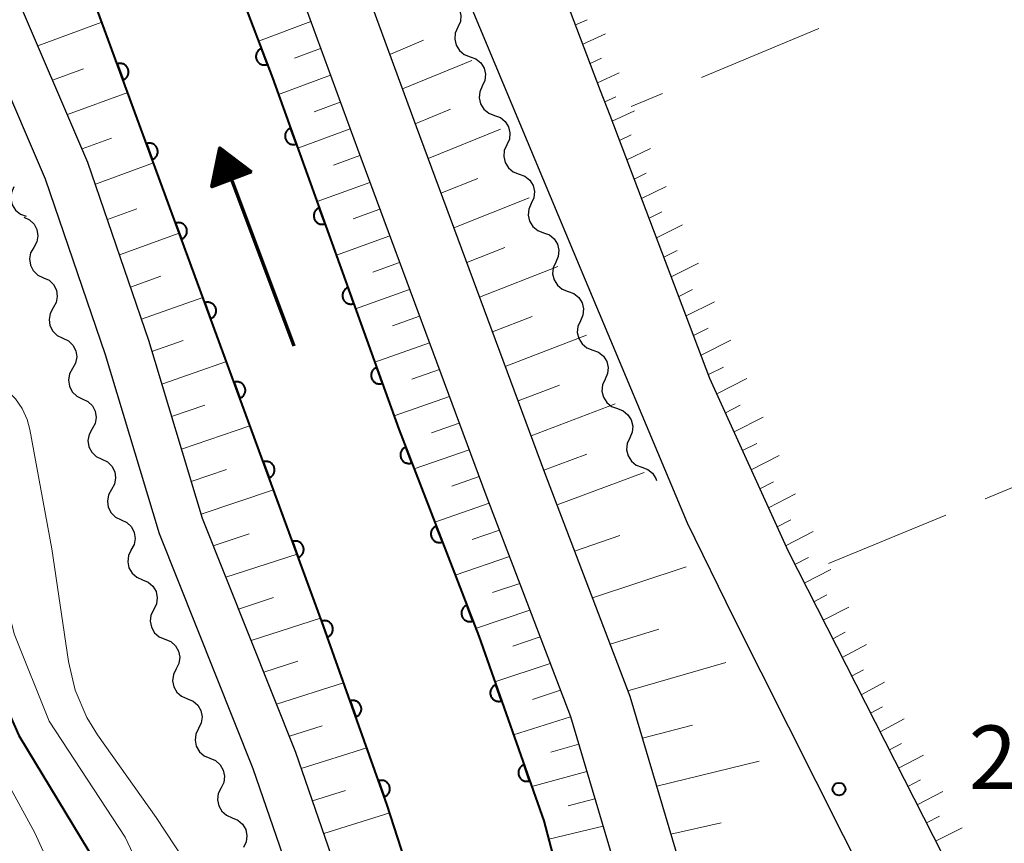
# Model space of a CAD drawing. Units: metres. Extents: x -80000 to -78000, y 33000 to 34501.
# Drawn here: x -79620 to -79562, y 33193 to 33241 of the extents above; entities that cross this region are included whole.
import ezdxf

# ---------------------------------------------------------------- set-up
doc = ezdxf.new("R2010")
doc.units = ezdxf.units.M
for name, color, linetype, lineweight in [('210100_道路縁(街区線)', 7, 'Continuous', 30), ('510100_河川', 7, 'Continuous', 30), ('510200_細流', 7, 'Continuous', 30), ('524100_流水方向', 7, 'Continuous', 70), ('610111_人工斜面(上)', 7, 'Continuous', 30), ('610199_人工斜面(ヒゲ)', 7, 'Continuous', 30), ('611100_コンクリート被覆(直落)', 7, 'Continuous', 30), ('630200_耕地界', 7, 'Continuous', 30), ('710100_等高線(計曲線)', 7, 'Continuous', 40), ('710200_等高線(主曲線)', 7, 'Continuous', 13), ('731200_図化機測定による標高点', 7, 'Continuous', 40)]:
    doc.layers.add(name, color=color, linetype=linetype, lineweight=lineweight)
doc.styles.add('Style-WORKING', font='MS Gothic.ttf')

msp = doc.modelspace()

# ---------------------------------------------------------------- linework, layer by layer
at = {"layer": '210100_道路縁(街区線)', "linetype": 'Continuous', "lineweight": 30, "flags": 128}
for points in [[(-79560.28, 33181.84), (-79574.54, 33209.85), (-79579.17, 33220.06), (-79585.06, 33235.57), (-79585.62, 33237.03), (-79596.31, 33265.15), (-79608.85, 33295.1), (-79621.09, 33322.54), (-79631.1, 33346.34), (-79630.39, 33347.57), (-79629.69, 33348.8), (-79522.8, 33392.54)], [(-79637.89, 33347.65), (-79625.27, 33319.35), (-79613.28, 33292.52), (-79603.39, 33269.02), (-79595.47, 33247.28), (-79586.79, 33226.49), (-79580.51, 33211.55), (-79577.77, 33205.96)], [(-79569.86, 33102.36), (-79576.05, 33156.63), (-79578.76, 33179.25), (-79580.24, 33189.06), (-79583.88, 33201.31), (-79588.91, 33214.5), (-79596.49, 33234.89), (-79605.78, 33260.24), (-79611.45, 33276.2), (-79618.47, 33291.11), (-79627.34, 33310.74), (-79641.26, 33342.48)], [(-79644.67, 33341.04), (-79630.72, 33309.24), (-79621.84, 33289.56), (-79614.89, 33274.78), (-79609.27, 33258.98), (-79599.97, 33233.6), (-79592.38, 33213.19), (-79587.39, 33200.12), (-79583.87, 33188.26), (-79582.44, 33178.75), (-79579.73, 33156.2), (-79573.55, 33101.99), (-79572.46, 33089.87), (-79572.07, 33081.05), (-79572.38, 33075.54), (-79573.82, 33069.82), (-79578.03, 33060.56), (-79591.38, 33038.36), (-79594.4, 33033.47), (-79598.29, 33036.03), (-79604.79, 33040.31), (-79609.02, 33043.08)], [(-79609.02, 33043.08), (-79606.07, 33047.78), (-79592.29, 33067.19), (-79589.76, 33071.63), (-79588.47, 33076.13), (-79587.5, 33081.69), (-79587.53, 33088.7), (-79588.78, 33098.93), (-79592.47, 33132.68), (-79597.29, 33169.24), (-79598.78, 33180.01), (-79600.14, 33187.97), (-79603.6, 33197.99), (-79609.11, 33211.8), (-79612.28, 33222.3), (-79615.87, 33232.8), (-79624.54, 33252.99), (-79635.46, 33280.35), (-79643.15, 33297.65), (-79651.31, 33316.9), (-79658.68, 33334.44)], [(-79661.15, 33333.35), (-79653.79, 33315.85), (-79645.63, 33296.57), (-79637.95, 33279.3), (-79627.03, 33251.96), (-79618.39, 33231.83), (-79614.85, 33221.47), (-79611.66, 33210.91), (-79606.13, 33197.05), (-79602.77, 33187.3), (-79601.45, 33179.6), (-79599.96, 33168.87), (-79595.15, 33132.36), (-79590.23, 33088.53), (-79590.2, 33081.92), (-79591.11, 33076.73), (-79592.26, 33072.68), (-79594.57, 33068.64), (-79611.31, 33044.52), (-79614.34, 33040.19), (-79618.51, 33031.9), (-79620.96, 33023.27), (-79624.32, 33008.19), (-79625.21, 33000)], [(-79577.77, 33205.96), (-79564.83, 33180.24)]]:
    msp.add_lwpolyline(points, dxfattribs=at)
at = {"layer": '510100_河川', "linetype": 'Continuous', "lineweight": 30, "flags": 128}
for points in [[(-79604.79, 33040.31), (-79602.09, 33044.47), (-79588.38, 33066.07), (-79585.12, 33072.54), (-79583.72, 33077.22), (-79583.52, 33082.07), (-79584.01, 33088.04), (-79585.65, 33103.14), (-79594.42, 33178.91), (-79595.47, 33184.79), (-79596.55, 33189.78), (-79598.21, 33194.9), (-79602.07, 33205.72), (-79620.87, 33256.94), (-79633.3, 33286.54), (-79663.07, 33354.23)], [(-79648.46, 33341.84), (-79635.76, 33313.83), (-79619.31, 33275.38), (-79611.06, 33253.72), (-79604.97, 33237.78), (-79597.52, 33217.07), (-79592.81, 33204.86), (-79588.97, 33193.96), (-79586.76, 33185.57), (-79585.81, 33175.57), (-79580.67, 33129.43), (-79576.99, 33096.77), (-79575.78, 33087.16), (-79575.83, 33080.11), (-79576.96, 33073.25), (-79578.92, 33067.3), (-79581.48, 33062.38), (-79585.01, 33056.36), (-79595.27, 33040.88), (-79598.29, 33036.03)]]:
    msp.add_lwpolyline(points, dxfattribs=at)
at = {"layer": '510200_細流', "linetype": 'Continuous', "lineweight": 30, "flags": 128}
for points in [[(-79594.762, 33242.495), (-79594.418, 33242.367), (-79594.135, 33242.134), (-79593.94, 33241.822), (-79593.856, 33241.465), (-79593.89, 33241.1), (-79594.04, 33240.765)], [(-79594.04, 33240.765), (-79594.191, 33240.43), (-79594.225, 33240.065), (-79594.141, 33239.708), (-79593.945, 33239.396), (-79593.662, 33239.163), (-79593.318, 33239.035)], [(-79593.318, 33239.035), (-79592.974, 33238.906), (-79592.69, 33238.673), (-79592.495, 33238.362), (-79592.411, 33238.004), (-79592.445, 33237.639), (-79592.596, 33237.304)], [(-79592.596, 33237.304), (-79592.746, 33236.969), (-79592.78, 33236.604), (-79592.696, 33236.247), (-79592.501, 33235.935), (-79592.218, 33235.702), (-79591.874, 33235.574)], [(-79591.874, 33235.574), (-79591.53, 33235.446), (-79591.246, 33235.213), (-79591.051, 33234.901), (-79590.967, 33234.544), (-79591.001, 33234.179), (-79591.151, 33233.844)], [(-79591.151, 33233.844), (-79591.302, 33233.509), (-79591.336, 33233.144), (-79591.252, 33232.786), (-79591.057, 33232.474), (-79590.773, 33232.242), (-79590.429, 33232.113)], [(-79590.429, 33232.113), (-79590.085, 33231.985), (-79589.802, 33231.752), (-79589.606, 33231.44), (-79589.522, 33231.083), (-79589.556, 33230.718), (-79589.707, 33230.383)], [(-79620.235, 33231.351), (-79620.384, 33231.015), (-79620.417, 33230.65), (-79620.332, 33230.293), (-79620.135, 33229.982), (-79619.851, 33229.75), (-79619.507, 33229.623)], [(-79589.707, 33230.383), (-79589.858, 33230.048), (-79589.891, 33229.683), (-79589.807, 33229.326), (-79589.612, 33229.014), (-79589.329, 33228.781), (-79588.985, 33228.653)], [(-79619.643, 33229.572), (-79619.311, 33229.415), (-79619.048, 33229.16), (-79618.879, 33228.833), (-79618.826, 33228.47), (-79618.89, 33228.108), (-79619.068, 33227.787)], [(-79588.985, 33228.653), (-79588.641, 33228.524), (-79588.357, 33228.292), (-79588.162, 33227.98), (-79588.078, 33227.622), (-79588.112, 33227.257), (-79588.262, 33226.922)], [(-79619.068, 33227.787), (-79619.247, 33227.466), (-79619.311, 33227.105), (-79619.257, 33226.742), (-79619.089, 33226.415), (-79618.826, 33226.159), (-79618.494, 33226.002)], [(-79588.262, 33226.922), (-79588.413, 33226.587), (-79588.447, 33226.222), (-79588.363, 33225.865), (-79588.168, 33225.553), (-79587.884, 33225.32), (-79587.54, 33225.192)], [(-79618.494, 33226.002), (-79618.162, 33225.846), (-79617.899, 33225.59), (-79617.731, 33225.263), (-79617.677, 33224.9), (-79617.742, 33224.539), (-79617.92, 33224.218)], [(-79587.538, 33225.193), (-79587.194, 33225.066), (-79586.909, 33224.834), (-79586.713, 33224.522), (-79586.628, 33224.165), (-79586.661, 33223.8), (-79586.811, 33223.465)], [(-79617.92, 33224.218), (-79618.098, 33223.897), (-79618.163, 33223.535), (-79618.109, 33223.172), (-79617.941, 33222.845), (-79617.678, 33222.589), (-79617.346, 33222.433)], [(-79586.811, 33223.465), (-79586.96, 33223.129), (-79586.993, 33222.764), (-79586.908, 33222.407), (-79586.712, 33222.096), (-79586.428, 33221.864), (-79586.084, 33221.736)], [(-79617.346, 33222.433), (-79617.014, 33222.276), (-79616.751, 33222.02), (-79616.583, 33221.693), (-79616.529, 33221.33), (-79616.593, 33220.969), (-79616.772, 33220.648)], [(-79586.084, 33221.736), (-79585.739, 33221.609), (-79585.455, 33221.377), (-79585.259, 33221.066), (-79585.174, 33220.709), (-79585.207, 33220.343), (-79585.357, 33220.008)], [(-79616.772, 33220.648), (-79616.95, 33220.327), (-79617.015, 33219.966), (-79616.961, 33219.603), (-79616.793, 33219.275), (-79616.53, 33219.02), (-79616.198, 33218.863)], [(-79585.357, 33220.008), (-79585.506, 33219.673), (-79585.539, 33219.308), (-79585.454, 33218.951), (-79585.258, 33218.639), (-79584.974, 33218.407), (-79584.629, 33218.28)], [(-79616.198, 33218.863), (-79615.866, 33218.706), (-79615.603, 33218.45), (-79615.434, 33218.123), (-79615.381, 33217.76), (-79615.445, 33217.399), (-79615.623, 33217.078)], [(-79584.629, 33218.28), (-79584.285, 33218.152), (-79584.001, 33217.921), (-79583.805, 33217.609), (-79583.72, 33217.252), (-79583.753, 33216.887), (-79583.902, 33216.552)], [(-79615.623, 33217.078), (-79615.802, 33216.757), (-79615.866, 33216.396), (-79615.812, 33216.033), (-79615.644, 33215.706), (-79615.381, 33215.45), (-79615.049, 33215.293)], [(-79583.902, 33216.552), (-79584.052, 33216.216), (-79584.085, 33215.851), (-79584, 33215.494), (-79583.804, 33215.183), (-79583.52, 33214.951), (-79583.175, 33214.823)], [(-79615.049, 33215.293), (-79614.717, 33215.136), (-79614.454, 33214.88), (-79614.286, 33214.553), (-79614.232, 33214.19), (-79614.297, 33213.829), (-79614.475, 33213.508)], [(-79583.175, 33214.823), (-79582.831, 33214.696), (-79582.547, 33214.464), (-79582.351, 33214.153), (-79582.325, 33214.047)], [(-79614.475, 33213.508), (-79614.653, 33213.187), (-79614.718, 33212.826), (-79614.664, 33212.463), (-79614.496, 33212.136), (-79614.233, 33211.88), (-79613.901, 33211.723)], [(-79613.901, 33211.723), (-79613.569, 33211.566), (-79613.306, 33211.31), (-79613.138, 33210.983), (-79613.084, 33210.62), (-79613.149, 33210.259), (-79613.327, 33209.938)], [(-79613.31, 33209.944), (-79613.472, 33209.615), (-79613.518, 33209.251), (-79613.447, 33208.891), (-79613.262, 33208.573), (-79612.987, 33208.33), (-79612.648, 33208.19)], [(-79612.648, 33208.19), (-79612.308, 33208.05), (-79612.033, 33207.807), (-79611.849, 33207.489), (-79611.777, 33207.129), (-79611.824, 33206.765), (-79611.986, 33206.436)], [(-79611.986, 33206.436), (-79612.148, 33206.106), (-79612.195, 33205.742), (-79612.123, 33205.382), (-79611.939, 33205.064), (-79611.663, 33204.821), (-79611.324, 33204.681)], [(-79611.324, 33204.681), (-79610.985, 33204.541), (-79610.71, 33204.298), (-79610.525, 33203.98), (-79610.454, 33203.62), (-79610.5, 33203.256), (-79610.662, 33202.927)], [(-79610.662, 33202.927), (-79610.825, 33202.597), (-79610.871, 33202.234), (-79610.799, 33201.874), (-79610.615, 33201.555), (-79610.34, 33201.313), (-79610.001, 33201.173)], [(-79610.001, 33201.173), (-79609.661, 33201.032), (-79609.386, 33200.79), (-79609.202, 33200.471), (-79609.13, 33200.112), (-79609.177, 33199.748), (-79609.339, 33199.418)], [(-79609.339, 33199.418), (-79609.501, 33199.089), (-79609.547, 33198.725), (-79609.476, 33198.365), (-79609.292, 33198.047), (-79609.016, 33197.804), (-79608.677, 33197.664)], [(-79608.677, 33197.664), (-79608.338, 33197.524), (-79608.062, 33197.281), (-79607.878, 33196.963), (-79607.806, 33196.603), (-79607.853, 33196.239), (-79608.015, 33195.91)], [(-79608.015, 33195.91), (-79608.177, 33195.58), (-79608.224, 33195.216), (-79608.152, 33194.856), (-79607.968, 33194.538), (-79607.693, 33194.295), (-79607.353, 33194.155)], [(-79607.353, 33194.155), (-79607.014, 33194.015), (-79606.739, 33193.773), (-79606.554, 33193.454), (-79606.483, 33193.094), (-79606.529, 33192.73), (-79606.692, 33192.401)]]:
    msp.add_lwpolyline(points, dxfattribs=at)
at = {"layer": '524100_流水方向', "linetype": 'Continuous', "lineweight": 70}
msp.add_line((-79603.692, 33221.966), (-79608.092, 33233.666), dxfattribs=at)
at = {"layer": '524100_流水方向', "linetype": 'Continuous', "lineweight": 70, "flags": 128}
for points in [[(-79606.218, 33232.234), (-79608.558, 33231.354), (-79608.092, 33233.666), (-79606.218, 33232.234)], [(-79606.421, 33232.264), (-79608.424, 33231.511), (-79608.026, 33233.489), (-79606.421, 33232.264)], [(-79606.627, 33232.294), (-79608.29, 33231.668), (-79607.96, 33233.313), (-79606.627, 33232.294)], [(-79606.83, 33232.324), (-79608.158, 33231.826), (-79607.893, 33233.137), (-79606.83, 33232.324)], [(-79607.035, 33232.354), (-79608.023, 33231.983), (-79607.826, 33232.959), (-79607.035, 33232.354)], [(-79607.238, 33232.384), (-79607.89, 33232.14), (-79607.76, 33232.784), (-79607.238, 33232.384)], [(-79607.443, 33232.415), (-79607.755, 33232.297), (-79607.693, 33232.606), (-79607.443, 33232.415)]]:
    msp.add_lwpolyline(points, dxfattribs=at)
at = {"layer": '610111_人工斜面(上)', "linetype": 'Continuous', "lineweight": 13, "flags": 128}
for points in [[(-79548.91, 33154.73), (-79560.28, 33181.84), (-79574.54, 33209.85), (-79579.17, 33220.06), (-79585.06, 33235.57), (-79585.62, 33237.03), (-79596.31, 33265.15), (-79608.85, 33295.1), (-79621.09, 33322.54), (-79631.1, 33346.34), (-79630.39, 33347.57)], [(-79569.86, 33102.36), (-79576.05, 33156.63), (-79578.76, 33179.25), (-79580.24, 33189.06), (-79583.88, 33201.31), (-79588.91, 33214.5), (-79596.49, 33234.89), (-79605.78, 33260.24), (-79611.45, 33276.2), (-79618.47, 33291.11), (-79627.34, 33310.74), (-79641.26, 33342.48)], [(-79644.67, 33341.04), (-79630.72, 33309.24), (-79621.84, 33289.56), (-79614.89, 33274.78), (-79609.27, 33258.98), (-79599.97, 33233.6), (-79592.38, 33213.19), (-79587.39, 33200.12), (-79583.87, 33188.26), (-79582.44, 33178.75), (-79579.73, 33156.2), (-79573.55, 33101.99), (-79572.46, 33089.87), (-79572.07, 33081.05), (-79572.38, 33075.54), (-79573.82, 33069.82), (-79578.03, 33060.56), (-79591.38, 33038.36)], [(-79606.07, 33047.78), (-79592.29, 33067.19), (-79589.76, 33071.63), (-79588.47, 33076.13), (-79587.5, 33081.69), (-79587.53, 33088.7), (-79588.78, 33098.93), (-79592.47, 33132.68), (-79597.29, 33169.24), (-79598.78, 33180.01), (-79600.14, 33187.97), (-79603.6, 33197.99), (-79609.11, 33211.8), (-79612.28, 33222.3), (-79615.87, 33232.8), (-79624.54, 33252.99), (-79635.46, 33280.35), (-79643.15, 33297.65), (-79651.31, 33316.9), (-79658.68, 33334.44)]]:
    msp.add_lwpolyline(points, dxfattribs=at)
at = {"layer": '610199_人工斜面(ヒゲ)', "linetype": 'Continuous', "lineweight": 13, "flags": 128}
for points in [[(-79587.09, 33240.91), (-79586.41, 33241.21)], [(-79618.82, 33239.68), (-79615.04, 33241.07)], [(-79602.72, 33241.1), (-79605.8, 33239.94)], [(-79586.66, 33239.77), (-79585.32, 33240.38)], [(-79602.14, 33239.52), (-79603.67, 33238.95)], [(-79598.06, 33239.17), (-79596.06, 33240)], [(-79586.23, 33238.64), (-79585.57, 33238.94)], [(-79617.95, 33237.65), (-79616.12, 33238.32)], [(-79597.31, 33237.13), (-79593.22, 33238.8)], [(-79601.56, 33237.94), (-79604.62, 33236.8)], [(-79585.8, 33237.5), (-79584.52, 33238.09)], [(-79617.08, 33235.62), (-79613.52, 33236.92)], [(-79585.37, 33236.37), (-79584.72, 33236.67)], [(-79600.98, 33236.36), (-79602.52, 33235.79)], [(-79596.56, 33235.08), (-79594.47, 33235.93)], [(-79584.93, 33235.23), (-79583.62, 33235.85)], [(-79616.21, 33233.59), (-79614.48, 33234.22)], [(-79600.4, 33234.78), (-79603.48, 33233.64)], [(-79595.8, 33233.03), (-79591.53, 33234.76)], [(-79584.5, 33234.09), (-79583.82, 33234.42)], [(-79599.82, 33233.2), (-79601.37, 33232.63)], [(-79584.07, 33232.96), (-79582.68, 33233.62)], [(-79615.43, 33231.52), (-79612, 33232.77)], [(-79583.64, 33231.82), (-79582.92, 33232.16)], [(-79599.23, 33231.62), (-79602.35, 33230.49)], [(-79595.04, 33230.99), (-79592.86, 33231.86)], [(-79583.2, 33230.67), (-79581.74, 33231.38)], [(-79594.28, 33228.94), (-79589.84, 33230.71)], [(-79614.72, 33229.43), (-79612.98, 33230.06)], [(-79598.65, 33230.04), (-79600.21, 33229.48)], [(-79582.76, 33229.52), (-79582.01, 33229.88)], [(-79582.32, 33228.36), (-79580.79, 33229.11)], [(-79614.01, 33227.34), (-79610.48, 33228.62)], [(-79598.06, 33228.47), (-79601.21, 33227.33)], [(-79593.52, 33226.9), (-79591.26, 33227.79)], [(-79581.89, 33227.21), (-79581.1, 33227.6)], [(-79597.48, 33226.89), (-79599.06, 33226.32)], [(-79592.76, 33224.86), (-79588.15, 33226.66)], [(-79581.45, 33226.06), (-79579.84, 33226.85)], [(-79613.36, 33225.45), (-79611.57, 33226.09)], [(-79596.89, 33225.31), (-79600.07, 33224.17)], [(-79581.01, 33224.9), (-79580.19, 33225.31)], [(-79612.71, 33223.55), (-79609.09, 33224.84)], [(-79580.57, 33223.75), (-79578.89, 33224.58)], [(-79596.3, 33223.74), (-79597.9, 33223.17)], [(-79592, 33222.81), (-79589.65, 33223.72)], [(-79591.24, 33220.77), (-79586.45, 33222.61)], [(-79580.13, 33222.6), (-79579.27, 33223.02)], [(-79612.09, 33221.65), (-79610.24, 33222.3)], [(-79595.72, 33222.16), (-79598.94, 33221.02)], [(-79579.69, 33221.44), (-79577.94, 33222.32)], [(-79611.51, 33219.73), (-79607.7, 33221.06)], [(-79595.13, 33220.58), (-79596.75, 33220.01)], [(-79579.25, 33220.29), (-79578.36, 33220.73)], [(-79578.76, 33219.16), (-79576.99, 33220.05)], [(-79590.48, 33218.73), (-79588.04, 33219.66)], [(-79594.54, 33219), (-79597.8, 33217.86)], [(-79589.72, 33216.68), (-79584.75, 33218.57)], [(-79610.93, 33217.81), (-79608.97, 33218.49)], [(-79578.25, 33218.04), (-79577.38, 33218.48)], [(-79593.96, 33217.43), (-79595.59, 33216.86)], [(-79577.74, 33216.92), (-79576.03, 33217.78)], [(-79610.35, 33215.89), (-79606.31, 33217.27)], [(-79577.24, 33215.8), (-79576.4, 33216.22)], [(-79593.37, 33215.85), (-79596.61, 33214.72)], [(-79588.96, 33214.64), (-79586.43, 33215.59)], [(-79576.73, 33214.67), (-79575.08, 33215.51)], [(-79609.77, 33213.98), (-79607.69, 33214.68)], [(-79588.19, 33212.6), (-79583.04, 33214.52)], [(-79592.78, 33214.27), (-79594.4, 33213.71)], [(-79576.22, 33213.55), (-79575.41, 33213.97)], [(-79609.19, 33212.06), (-79604.92, 33213.49)], [(-79575.71, 33212.43), (-79574.12, 33213.25)], [(-79592.19, 33212.7), (-79595.4, 33211.59)], [(-79575.2, 33211.31), (-79574.4, 33211.72)], [(-79591.59, 33211.12), (-79593.2, 33210.57)], [(-79574.7, 33210.19), (-79573.08, 33211.03)], [(-79608.47, 33210.19), (-79606.35, 33210.89)], [(-79587.15, 33209.87), (-79584.48, 33210.8)], [(-79607.73, 33208.33), (-79603.53, 33209.7)], [(-79590.99, 33209.55), (-79594.2, 33208.46)], [(-79574.15, 33209.09), (-79573.35, 33209.5)], [(-79586.1, 33207.13), (-79580.56, 33208.95)], [(-79573.6, 33207.99), (-79572.03, 33208.8)], [(-79590.39, 33207.97), (-79591.99, 33207.43)], [(-79606.98, 33206.46), (-79604.91, 33207.14)], [(-79573.04, 33206.89), (-79572.27, 33207.29)], [(-79589.79, 33206.4), (-79592.99, 33205.32)], [(-79572.48, 33205.8), (-79570.98, 33206.58)], [(-79606.24, 33204.6), (-79602.14, 33205.92)], [(-79585.05, 33204.39), (-79582.18, 33205.28)], [(-79589.19, 33204.83), (-79590.8, 33204.28)], [(-79571.92, 33204.7), (-79571.19, 33205.09)], [(-79571.36, 33203.61), (-79569.93, 33204.36)], [(-79605.49, 33202.74), (-79603.48, 33203.38)], [(-79588.59, 33203.25), (-79591.86, 33202.16)], [(-79584.01, 33201.64), (-79578.23, 33203.3)], [(-79570.81, 33202.51), (-79570.1, 33202.88)], [(-79604.74, 33200.85), (-79600.78, 33202.1)], [(-79587.99, 33201.68), (-79589.64, 33201.13)], [(-79570.25, 33201.41), (-79568.87, 33202.14)], [(-79569.69, 33200.32), (-79568.99, 33200.69)], [(-79587.39, 33200.11), (-79590.76, 33199.05)], [(-79569.13, 33199.22), (-79567.71, 33199.98)], [(-79603.98, 33198.96), (-79602.04, 33199.57)], [(-79583.14, 33198.84), (-79580.2, 33199.62)], [(-79603.28, 33197.05), (-79599.41, 33198.28)], [(-79586.91, 33198.49), (-79588.56, 33198.01)], [(-79568.58, 33198.15), (-79567.86, 33198.53)], [(-79568.04, 33197.07), (-79566.56, 33197.84)], [(-79582.3, 33196.02), (-79576.27, 33197.49)], [(-79586.43, 33196.88), (-79589.68, 33195.99)], [(-79567.49, 33196), (-79566.74, 33196.38)], [(-79602.61, 33195.14), (-79600.67, 33195.75)], [(-79566.94, 33194.92), (-79565.42, 33195.7)], [(-79585.95, 33195.26), (-79587.54, 33194.86)], [(-79601.95, 33193.22), (-79598.06, 33194.44)], [(-79566.39, 33193.85), (-79565.62, 33194.24)], [(-79585.47, 33193.65), (-79588.68, 33192.89)], [(-79581.47, 33193.19), (-79578.51, 33193.85)], [(-79565.85, 33192.77), (-79564.28, 33193.56)]]:
    msp.add_lwpolyline(points, dxfattribs=at)
at = {"layer": '611100_コンクリート被覆(直落)', "linetype": 'Continuous', "lineweight": 40, "flags": 128}
for points in [[(-79602.09, 33044.47), (-79588.38, 33066.07), (-79585.12, 33072.54), (-79583.72, 33077.22), (-79583.52, 33082.07), (-79584.01, 33088.04), (-79585.65, 33103.14), (-79594.42, 33178.91), (-79595.47, 33184.79), (-79596.55, 33189.78), (-79598.21, 33194.9), (-79602.07, 33205.72), (-79620.87, 33256.94), (-79633.3, 33286.54), (-79663.07, 33354.23), (-79669.2, 33371.55), (-79676.49, 33395.17), (-79680.01, 33406.29), (-79687.13, 33425.02), (-79696.28, 33446.11), (-79698.95, 33452.09), (-79701.4, 33456.4)], [(-79648.46, 33341.84), (-79635.76, 33313.83), (-79619.31, 33275.38), (-79611.06, 33253.72), (-79604.97, 33237.78), (-79597.52, 33217.07), (-79592.81, 33204.86), (-79588.97, 33193.96), (-79586.76, 33185.57), (-79585.81, 33175.57), (-79580.67, 33129.43), (-79576.99, 33096.77), (-79575.78, 33087.16), (-79575.83, 33080.11), (-79576.96, 33073.25), (-79578.92, 33067.3), (-79581.48, 33062.38), (-79585.01, 33056.36), (-79595.27, 33040.88)]]:
    msp.add_lwpolyline(points, dxfattribs=at)
for points in [[(-79605.276, 33238.582), (-79605.633, 33239.516), (-79605.674, 33239.498), (-79605.712, 33239.477), (-79605.748, 33239.454), (-79605.782, 33239.427), (-79605.813, 33239.397), (-79605.843, 33239.364), (-79605.869, 33239.329), (-79605.891, 33239.292), (-79605.912, 33239.253), (-79605.927, 33239.212), (-79605.94, 33239.17), (-79605.948, 33239.128), (-79605.953, 33239.084), (-79605.955, 33239.041), (-79605.952, 33238.997), (-79605.945, 33238.954), (-79605.936, 33238.912), (-79605.922, 33238.87), (-79605.904, 33238.83), (-79605.883, 33238.792), (-79605.86, 33238.756), (-79605.833, 33238.721), (-79605.803, 33238.69), (-79605.77, 33238.661), (-79605.735, 33238.634), (-79605.698, 33238.612), (-79605.659, 33238.592), (-79605.618, 33238.576), (-79605.576, 33238.563), (-79605.534, 33238.555), (-79605.49, 33238.55), (-79605.447, 33238.549), (-79605.403, 33238.551), (-79605.36, 33238.558), (-79605.318, 33238.568)], [(-79614.14, 33238.604), (-79613.795, 33237.665), (-79613.755, 33237.682), (-79613.716, 33237.702), (-79613.68, 33237.725), (-79613.645, 33237.752), (-79613.613, 33237.782), (-79613.584, 33237.814), (-79613.557, 33237.848), (-79613.534, 33237.885), (-79613.513, 33237.924), (-79613.497, 33237.965), (-79613.484, 33238.006), (-79613.475, 33238.049), (-79613.47, 33238.092), (-79613.467, 33238.136), (-79613.47, 33238.18), (-79613.476, 33238.222), (-79613.485, 33238.265), (-79613.498, 33238.307), (-79613.515, 33238.347), (-79613.536, 33238.386), (-79613.559, 33238.422), (-79613.585, 33238.457), (-79613.615, 33238.489), (-79613.647, 33238.518), (-79613.681, 33238.545), (-79613.719, 33238.568), (-79613.757, 33238.589), (-79613.798, 33238.605), (-79613.839, 33238.618), (-79613.882, 33238.627), (-79613.926, 33238.632), (-79613.969, 33238.634), (-79614.013, 33238.632), (-79614.055, 33238.626), (-79614.098, 33238.617)], [(-79603.568, 33233.883), (-79603.906, 33234.824), (-79603.947, 33234.807), (-79603.986, 33234.787), (-79604.022, 33234.764), (-79604.057, 33234.737), (-79604.089, 33234.708), (-79604.119, 33234.676), (-79604.146, 33234.642), (-79604.169, 33234.605), (-79604.19, 33234.566), (-79604.206, 33234.526), (-79604.22, 33234.484), (-79604.229, 33234.442), (-79604.235, 33234.398), (-79604.237, 33234.355), (-79604.235, 33234.311), (-79604.23, 33234.268), (-79604.221, 33234.226), (-79604.208, 33234.184), (-79604.191, 33234.143), (-79604.171, 33234.105), (-79604.148, 33234.068), (-79604.122, 33234.033), (-79604.092, 33234.001), (-79604.06, 33233.971), (-79604.026, 33233.944), (-79603.989, 33233.921), (-79603.951, 33233.9), (-79603.91, 33233.884), (-79603.869, 33233.87), (-79603.826, 33233.861), (-79603.782, 33233.855), (-79603.739, 33233.853), (-79603.695, 33233.855), (-79603.653, 33233.861), (-79603.61, 33233.87)], [(-79612.417, 33233.91), (-79612.072, 33232.971), (-79612.032, 33232.988), (-79611.993, 33233.009), (-79611.957, 33233.032), (-79611.922, 33233.058), (-79611.89, 33233.088), (-79611.861, 33233.12), (-79611.834, 33233.155), (-79611.811, 33233.192), (-79611.79, 33233.23), (-79611.775, 33233.271), (-79611.761, 33233.312), (-79611.752, 33233.355), (-79611.747, 33233.399), (-79611.745, 33233.442), (-79611.747, 33233.486), (-79611.753, 33233.528), (-79611.762, 33233.571), (-79611.775, 33233.613), (-79611.792, 33233.653), (-79611.813, 33233.692), (-79611.836, 33233.728), (-79611.862, 33233.763), (-79611.892, 33233.795), (-79611.924, 33233.824), (-79611.959, 33233.851), (-79611.996, 33233.874), (-79612.034, 33233.895), (-79612.075, 33233.911), (-79612.117, 33233.924), (-79612.159, 33233.933), (-79612.203, 33233.939), (-79612.246, 33233.941), (-79612.29, 33233.938), (-79612.333, 33233.932), (-79612.375, 33233.923)], [(-79601.876, 33229.178), (-79602.214, 33230.119), (-79602.255, 33230.102), (-79602.293, 33230.082), (-79602.33, 33230.059), (-79602.365, 33230.033), (-79602.397, 33230.003), (-79602.427, 33229.971), (-79602.454, 33229.937), (-79602.476, 33229.9), (-79602.498, 33229.862), (-79602.514, 33229.821), (-79602.528, 33229.78), (-79602.537, 33229.737), (-79602.542, 33229.693), (-79602.545, 33229.65), (-79602.543, 33229.606), (-79602.537, 33229.564), (-79602.528, 33229.521), (-79602.515, 33229.479), (-79602.498, 33229.438), (-79602.478, 33229.4), (-79602.456, 33229.363), (-79602.429, 33229.328), (-79602.4, 33229.296), (-79602.368, 33229.266), (-79602.333, 33229.239), (-79602.297, 33229.217), (-79602.258, 33229.195), (-79602.217, 33229.179), (-79602.176, 33229.165), (-79602.133, 33229.156), (-79602.09, 33229.151), (-79602.047, 33229.148), (-79602.003, 33229.15), (-79601.96, 33229.156), (-79601.918, 33229.165)], [(-79610.694, 33229.216), (-79610.35, 33228.277), (-79610.309, 33228.294), (-79610.271, 33228.315), (-79610.234, 33228.338), (-79610.199, 33228.364), (-79610.168, 33228.394), (-79610.138, 33228.426), (-79610.111, 33228.461), (-79610.089, 33228.498), (-79610.068, 33228.536), (-79610.052, 33228.577), (-79610.038, 33228.619), (-79610.029, 33228.661), (-79610.024, 33228.705), (-79610.022, 33228.748), (-79610.024, 33228.792), (-79610.03, 33228.835), (-79610.039, 33228.877), (-79610.052, 33228.919), (-79610.069, 33228.96), (-79610.09, 33228.998), (-79610.113, 33229.034), (-79610.14, 33229.069), (-79610.169, 33229.101), (-79610.201, 33229.131), (-79610.236, 33229.157), (-79610.273, 33229.18), (-79610.311, 33229.201), (-79610.352, 33229.217), (-79610.394, 33229.231), (-79610.436, 33229.239), (-79610.48, 33229.245), (-79610.523, 33229.247), (-79610.567, 33229.245), (-79610.61, 33229.239), (-79610.652, 33229.229)], [(-79600.183, 33224.473), (-79600.522, 33225.414), (-79600.562, 33225.397), (-79600.601, 33225.377), (-79600.637, 33225.354), (-79600.672, 33225.328), (-79600.704, 33225.298), (-79600.734, 33225.266), (-79600.761, 33225.232), (-79600.784, 33225.195), (-79600.805, 33225.157), (-79600.821, 33225.116), (-79600.835, 33225.075), (-79600.844, 33225.032), (-79600.85, 33224.989), (-79600.852, 33224.945), (-79600.85, 33224.901), (-79600.845, 33224.859), (-79600.836, 33224.816), (-79600.823, 33224.774), (-79600.806, 33224.733), (-79600.786, 33224.695), (-79600.763, 33224.659), (-79600.737, 33224.623), (-79600.707, 33224.592), (-79600.675, 33224.562), (-79600.641, 33224.535), (-79600.604, 33224.512), (-79600.566, 33224.49), (-79600.525, 33224.474), (-79600.484, 33224.46), (-79600.441, 33224.451), (-79600.398, 33224.446), (-79600.354, 33224.443), (-79600.31, 33224.445), (-79600.268, 33224.451), (-79600.225, 33224.46)], [(-79608.971, 33224.522), (-79608.627, 33223.584), (-79608.586, 33223.601), (-79608.548, 33223.621), (-79608.511, 33223.644), (-79608.477, 33223.671), (-79608.445, 33223.7), (-79608.415, 33223.733), (-79608.388, 33223.767), (-79608.366, 33223.804), (-79608.345, 33223.843), (-79608.329, 33223.884), (-79608.315, 33223.925), (-79608.306, 33223.967), (-79608.301, 33224.011), (-79608.299, 33224.054), (-79608.301, 33224.098), (-79608.307, 33224.141), (-79608.316, 33224.183), (-79608.33, 33224.225), (-79608.347, 33224.266), (-79608.367, 33224.304), (-79608.39, 33224.34), (-79608.417, 33224.375), (-79608.446, 33224.407), (-79608.479, 33224.437), (-79608.513, 33224.464), (-79608.55, 33224.486), (-79608.589, 33224.507), (-79608.63, 33224.523), (-79608.671, 33224.537), (-79608.713, 33224.546), (-79608.757, 33224.551), (-79608.8, 33224.553), (-79608.844, 33224.551), (-79608.887, 33224.545), (-79608.929, 33224.536)], [(-79598.491, 33219.768), (-79598.829, 33220.709), (-79598.87, 33220.692), (-79598.908, 33220.672), (-79598.945, 33220.649), (-79598.98, 33220.623), (-79599.012, 33220.593), (-79599.042, 33220.561), (-79599.069, 33220.527), (-79599.092, 33220.49), (-79599.113, 33220.452), (-79599.129, 33220.411), (-79599.143, 33220.37), (-79599.152, 33220.327), (-79599.158, 33220.284), (-79599.16, 33220.24), (-79599.158, 33220.196), (-79599.152, 33220.154), (-79599.143, 33220.111), (-79599.13, 33220.069), (-79599.114, 33220.029), (-79599.093, 33219.99), (-79599.071, 33219.954), (-79599.044, 33219.919), (-79599.015, 33219.887), (-79598.983, 33219.857), (-79598.948, 33219.83), (-79598.912, 33219.807), (-79598.873, 33219.786), (-79598.832, 33219.77), (-79598.791, 33219.756), (-79598.749, 33219.747), (-79598.705, 33219.741), (-79598.662, 33219.738), (-79598.618, 33219.74), (-79598.575, 33219.746), (-79598.533, 33219.755)], [(-79607.248, 33219.828), (-79606.904, 33218.89), (-79606.863, 33218.907), (-79606.825, 33218.927), (-79606.789, 33218.95), (-79606.754, 33218.977), (-79606.722, 33219.007), (-79606.692, 33219.039), (-79606.665, 33219.073), (-79606.643, 33219.11), (-79606.622, 33219.149), (-79606.606, 33219.19), (-79606.592, 33219.231), (-79606.584, 33219.274), (-79606.578, 33219.317), (-79606.576, 33219.361), (-79606.578, 33219.404), (-79606.584, 33219.447), (-79606.593, 33219.489), (-79606.607, 33219.531), (-79606.624, 33219.572), (-79606.644, 33219.61), (-79606.667, 33219.647), (-79606.694, 33219.682), (-79606.724, 33219.713), (-79606.756, 33219.743), (-79606.79, 33219.77), (-79606.827, 33219.792), (-79606.866, 33219.813), (-79606.907, 33219.829), (-79606.948, 33219.843), (-79606.991, 33219.852), (-79607.034, 33219.857), (-79607.078, 33219.859), (-79607.121, 33219.857), (-79607.164, 33219.851), (-79607.206, 33219.842)], [(-79596.752, 33215.08), (-79597.112, 33216.013), (-79597.153, 33215.996), (-79597.191, 33215.974), (-79597.227, 33215.951), (-79597.261, 33215.924), (-79597.292, 33215.893), (-79597.321, 33215.861), (-79597.348, 33215.826), (-79597.37, 33215.789), (-79597.39, 33215.75), (-79597.405, 33215.708), (-79597.418, 33215.667), (-79597.426, 33215.624), (-79597.431, 33215.581), (-79597.432, 33215.537), (-79597.429, 33215.493), (-79597.423, 33215.451), (-79597.413, 33215.409), (-79597.399, 33215.367), (-79597.381, 33215.326), (-79597.36, 33215.289), (-79597.337, 33215.253), (-79597.309, 33215.218), (-79597.279, 33215.187), (-79597.246, 33215.158), (-79597.212, 33215.131), (-79597.174, 33215.109), (-79597.135, 33215.089), (-79597.094, 33215.074), (-79597.053, 33215.061), (-79597.01, 33215.053), (-79596.966, 33215.048), (-79596.923, 33215.047), (-79596.879, 33215.05), (-79596.837, 33215.056), (-79596.794, 33215.066)], [(-79605.526, 33215.135), (-79605.181, 33214.196), (-79605.14, 33214.213), (-79605.102, 33214.233), (-79605.066, 33214.256), (-79605.031, 33214.283), (-79604.999, 33214.313), (-79604.969, 33214.345), (-79604.943, 33214.379), (-79604.92, 33214.416), (-79604.899, 33214.455), (-79604.883, 33214.496), (-79604.87, 33214.537), (-79604.861, 33214.58), (-79604.855, 33214.623), (-79604.853, 33214.667), (-79604.855, 33214.711), (-79604.861, 33214.753), (-79604.871, 33214.796), (-79604.884, 33214.838), (-79604.901, 33214.878), (-79604.921, 33214.917), (-79604.944, 33214.953), (-79604.971, 33214.988), (-79605.001, 33215.019), (-79605.033, 33215.049), (-79605.067, 33215.076), (-79605.104, 33215.099), (-79605.143, 33215.12), (-79605.184, 33215.135), (-79605.225, 33215.149), (-79605.268, 33215.158), (-79605.311, 33215.163), (-79605.355, 33215.165), (-79605.399, 33215.163), (-79605.441, 33215.157), (-79605.484, 33215.148)], [(-79594.953, 33210.415), (-79595.313, 33211.348), (-79595.353, 33211.331), (-79595.391, 33211.31), (-79595.427, 33211.286), (-79595.462, 33211.259), (-79595.493, 33211.229), (-79595.522, 33211.196), (-79595.548, 33211.161), (-79595.57, 33211.124), (-79595.591, 33211.085), (-79595.606, 33211.043), (-79595.619, 33211.002), (-79595.627, 33210.959), (-79595.631, 33210.916), (-79595.633, 33210.872), (-79595.63, 33210.828), (-79595.623, 33210.786), (-79595.613, 33210.744), (-79595.599, 33210.702), (-79595.582, 33210.662), (-79595.561, 33210.624), (-79595.537, 33210.588), (-79595.51, 33210.553), (-79595.48, 33210.522), (-79595.447, 33210.493), (-79595.412, 33210.466), (-79595.375, 33210.444), (-79595.336, 33210.424), (-79595.295, 33210.409), (-79595.253, 33210.396), (-79595.21, 33210.388), (-79595.167, 33210.383), (-79595.123, 33210.382), (-79595.079, 33210.385), (-79595.037, 33210.391), (-79594.995, 33210.401)], [(-79603.803, 33210.441), (-79603.458, 33209.502), (-79603.418, 33209.519), (-79603.379, 33209.54), (-79603.343, 33209.563), (-79603.308, 33209.589), (-79603.276, 33209.619), (-79603.247, 33209.651), (-79603.22, 33209.685), (-79603.197, 33209.723), (-79603.176, 33209.761), (-79603.16, 33209.802), (-79603.147, 33209.843), (-79603.138, 33209.886), (-79603.133, 33209.93), (-79603.13, 33209.973), (-79603.133, 33210.017), (-79603.139, 33210.059), (-79603.148, 33210.102), (-79603.161, 33210.144), (-79603.178, 33210.184), (-79603.199, 33210.223), (-79603.222, 33210.259), (-79603.248, 33210.294), (-79603.278, 33210.326), (-79603.31, 33210.355), (-79603.344, 33210.382), (-79603.382, 33210.405), (-79603.42, 33210.426), (-79603.461, 33210.442), (-79603.502, 33210.455), (-79603.545, 33210.464), (-79603.588, 33210.469), (-79603.632, 33210.472), (-79603.676, 33210.469), (-79603.718, 33210.463), (-79603.761, 33210.454)], [(-79593.153, 33205.75), (-79593.513, 33206.683), (-79593.554, 33206.666), (-79593.592, 33206.645), (-79593.628, 33206.621), (-79593.662, 33206.594), (-79593.693, 33206.564), (-79593.722, 33206.531), (-79593.749, 33206.496), (-79593.771, 33206.459), (-79593.791, 33206.42), (-79593.806, 33206.378), (-79593.819, 33206.337), (-79593.827, 33206.294), (-79593.832, 33206.251), (-79593.833, 33206.207), (-79593.83, 33206.163), (-79593.824, 33206.121), (-79593.814, 33206.079), (-79593.8, 33206.037), (-79593.782, 33205.997), (-79593.761, 33205.959), (-79593.738, 33205.923), (-79593.71, 33205.888), (-79593.68, 33205.857), (-79593.647, 33205.828), (-79593.613, 33205.802), (-79593.575, 33205.78), (-79593.536, 33205.759), (-79593.495, 33205.744), (-79593.454, 33205.731), (-79593.411, 33205.723), (-79593.367, 33205.718), (-79593.324, 33205.717), (-79593.28, 33205.72), (-79593.238, 33205.727), (-79593.195, 33205.736)], [(-79602.08, 33205.747), (-79601.744, 33204.805), (-79601.703, 33204.822), (-79601.664, 33204.842), (-79601.628, 33204.865), (-79601.593, 33204.891), (-79601.561, 33204.92), (-79601.531, 33204.952), (-79601.504, 33204.987), (-79601.481, 33205.023), (-79601.459, 33205.062), (-79601.443, 33205.103), (-79601.429, 33205.144), (-79601.42, 33205.186), (-79601.414, 33205.23), (-79601.412, 33205.273), (-79601.413, 33205.317), (-79601.419, 33205.36), (-79601.428, 33205.402), (-79601.441, 33205.444), (-79601.457, 33205.485), (-79601.478, 33205.523), (-79601.5, 33205.56), (-79601.526, 33205.595), (-79601.556, 33205.627), (-79601.588, 33205.657), (-79601.622, 33205.684), (-79601.659, 33205.707), (-79601.697, 33205.729), (-79601.738, 33205.745), (-79601.779, 33205.759), (-79601.822, 33205.768), (-79601.865, 33205.774), (-79601.909, 33205.776), (-79601.952, 33205.774), (-79601.995, 33205.769), (-79602.038, 33205.76)], [(-79591.466, 33201.044), (-79591.798, 33201.987), (-79591.839, 33201.971), (-79591.877, 33201.951), (-79591.914, 33201.928), (-79591.949, 33201.902), (-79591.981, 33201.873), (-79592.012, 33201.841), (-79592.039, 33201.807), (-79592.062, 33201.77), (-79592.083, 33201.732), (-79592.1, 33201.691), (-79592.114, 33201.65), (-79592.123, 33201.608), (-79592.129, 33201.564), (-79592.132, 33201.521), (-79592.13, 33201.477), (-79592.125, 33201.434), (-79592.116, 33201.392), (-79592.103, 33201.35), (-79592.087, 33201.309), (-79592.067, 33201.27), (-79592.045, 33201.234), (-79592.018, 33201.198), (-79591.989, 33201.166), (-79591.957, 33201.136), (-79591.923, 33201.109), (-79591.886, 33201.086), (-79591.848, 33201.064), (-79591.807, 33201.048), (-79591.766, 33201.034), (-79591.724, 33201.024), (-79591.68, 33201.018), (-79591.637, 33201.016), (-79591.593, 33201.017), (-79591.55, 33201.023), (-79591.508, 33201.031)], [(-79600.4, 33201.038), (-79600.064, 33200.096), (-79600.023, 33200.113), (-79599.984, 33200.133), (-79599.948, 33200.155), (-79599.913, 33200.182), (-79599.881, 33200.211), (-79599.851, 33200.243), (-79599.824, 33200.277), (-79599.801, 33200.314), (-79599.779, 33200.352), (-79599.763, 33200.393), (-79599.749, 33200.434), (-79599.74, 33200.477), (-79599.734, 33200.52), (-79599.732, 33200.564), (-79599.733, 33200.608), (-79599.739, 33200.65), (-79599.748, 33200.693), (-79599.761, 33200.735), (-79599.777, 33200.776), (-79599.797, 33200.814), (-79599.82, 33200.851), (-79599.846, 33200.886), (-79599.876, 33200.918), (-79599.908, 33200.948), (-79599.942, 33200.975), (-79599.979, 33200.998), (-79600.017, 33201.019), (-79600.058, 33201.036), (-79600.099, 33201.05), (-79600.142, 33201.059), (-79600.185, 33201.064), (-79600.229, 33201.067), (-79600.272, 33201.065), (-79600.315, 33201.06), (-79600.358, 33201.051)], [(-79589.804, 33196.328), (-79590.137, 33197.271), (-79590.177, 33197.255), (-79590.216, 33197.235), (-79590.253, 33197.213), (-79590.288, 33197.186), (-79590.32, 33197.157), (-79590.35, 33197.125), (-79590.377, 33197.091), (-79590.4, 33197.054), (-79590.422, 33197.016), (-79590.438, 33196.975), (-79590.453, 33196.934), (-79590.462, 33196.892), (-79590.468, 33196.848), (-79590.471, 33196.805), (-79590.469, 33196.761), (-79590.463, 33196.718), (-79590.455, 33196.676), (-79590.442, 33196.634), (-79590.426, 33196.593), (-79590.406, 33196.554), (-79590.383, 33196.518), (-79590.357, 33196.482), (-79590.328, 33196.45), (-79590.296, 33196.42), (-79590.262, 33196.393), (-79590.225, 33196.37), (-79590.187, 33196.348), (-79590.146, 33196.332), (-79590.105, 33196.318), (-79590.062, 33196.308), (-79590.019, 33196.302), (-79589.976, 33196.3), (-79589.932, 33196.301), (-79589.889, 33196.307), (-79589.846, 33196.316)], [(-79598.72, 33196.329), (-79598.384, 33195.387), (-79598.343, 33195.403), (-79598.304, 33195.423), (-79598.268, 33195.446), (-79598.233, 33195.472), (-79598.201, 33195.502), (-79598.171, 33195.534), (-79598.144, 33195.568), (-79598.121, 33195.605), (-79598.099, 33195.643), (-79598.083, 33195.684), (-79598.069, 33195.725), (-79598.06, 33195.768), (-79598.054, 33195.811), (-79598.052, 33195.854), (-79598.053, 33195.898), (-79598.059, 33195.941), (-79598.068, 33195.984), (-79598.081, 33196.026), (-79598.097, 33196.066), (-79598.117, 33196.105), (-79598.14, 33196.141), (-79598.166, 33196.177), (-79598.196, 33196.209), (-79598.228, 33196.239), (-79598.262, 33196.266), (-79598.299, 33196.289), (-79598.337, 33196.31), (-79598.378, 33196.326), (-79598.419, 33196.34), (-79598.462, 33196.349), (-79598.505, 33196.355), (-79598.548, 33196.358), (-79598.592, 33196.356), (-79598.635, 33196.35), (-79598.678, 33196.341)]]:
    msp.add_lwpolyline(points, close=True, dxfattribs=at)
at = {"layer": '630200_耕地界', "linetype": 'Continuous', "lineweight": 13}
for p, q in [((-79572.736, 33240.693), (-79579.662, 33237.814)), ((-79581.97, 33236.855), (-79583.81, 33236.09)), ((-79562.936, 33212.955), (-79556.004, 33215.817)), ((-79572.18, 33209.14), (-79565.247, 33212.001))]:
    msp.add_line(p, q, dxfattribs=at)
at = {"layer": '710100_等高線(計曲線)', "linetype": 'Continuous', "lineweight": 40, "elevation": 10, "flags": 128}
msp.add_lwpolyline([(-79635, 33244.36), (-79632.56, 33240.93), (-79631.68, 33239.43), (-79631.07, 33237.79), (-79630.75, 33236.06), (-79630, 33228), (-79628.78, 33221.22), (-79625, 33213.12), (-79623.34, 33206.66), (-79619.94, 33199), (-79615.82, 33192.18), (-79612.14, 33183.29), (-79609.19, 33173), (-79607.02, 33164.98), (-79605, 33155.33), (-79605, 33151.12), (-79605.13, 33149.6), (-79605.53, 33148.12), (-79606.17, 33146.73), (-79607.05, 33145.48)], dxfattribs=at)
at = {"layer": '710200_等高線(主曲線)', "linetype": 'Continuous', "lineweight": 13, "flags": 128}
for points, elevation in [([(-79631.92, 33247), (-79629.27, 33241.08), (-79628.69, 33239.43), (-79628.41, 33237.69), (-79627.8, 33229), (-79627.26, 33224.17), (-79626.92, 33222.47), (-79626.28, 33220.84), (-79625.7, 33219.82), (-79622.73, 33215.27), (-79620.21, 33205), (-79618.16, 33199.84), (-79613.68, 33193), (-79608.02, 33181), (-79605.91, 33170.09), (-79603, 33161.24), (-79602.41, 33151.59), (-79603.21, 33142.79)], 8), ([(-79636.18, 33243), (-79633.43, 33237.64), (-79632.77, 33236.03), (-79632.41, 33234.32), (-79632.33, 33233.33), (-79632.12, 33225), (-79629.22, 33216.78), (-79626.6, 33209), (-79623.16, 33200.84), (-79619, 33193.26), (-79615.79, 33186.21), (-79613.11, 33177), (-79611.21, 33168.79), (-79609, 33159.64), (-79608.5, 33154.03), (-79608.49, 33153.17), (-79608.64, 33152.31), (-79608.73, 33152.02), (-79609, 33151.4), (-79609.37, 33150.84), (-79609.84, 33150.34), (-79620.58, 33140.89)], 12), ([(-79625.29, 33238.61), (-79625.49, 33227), (-79624.92, 33224.86), (-79624.5, 33223.69), (-79623.88, 33222.61), (-79623.07, 33221.64), (-79621.72, 33220.28), (-79620.64, 33219.36), (-79620.15, 33218.86), (-79619.75, 33218.28), (-79619.46, 33217.64), (-79619.3, 33217.04), (-79617.99, 33210.01), (-79617.02, 33203.36), (-79616.62, 33201.67), (-79615.93, 33200.07), (-79615.3, 33199.05), (-79611.84, 33194.16), (-79606.87, 33186.61)], 6)]:
    msp.add_lwpolyline(points, dxfattribs=dict(at, elevation=elevation))
at = {"layer": '731200_図化機測定による標高点', "linetype": 'Continuous', "lineweight": 40}
msp.add_circle((-79571.55, 33195.84, 2.44), 0.375, dxfattribs=at)

# ---------------------------------------------------------------- texts
at = {"layer": '731200_図化機測定による標高点', "linetype": 'Continuous', "lineweight": 40, "style": 'Style-WORKING'}
msp.add_text('2', height=3.75, dxfattribs=at).set_placement((-79563.89, 33195.84, -9.999))

doc.saveas('drawing.dxf')
